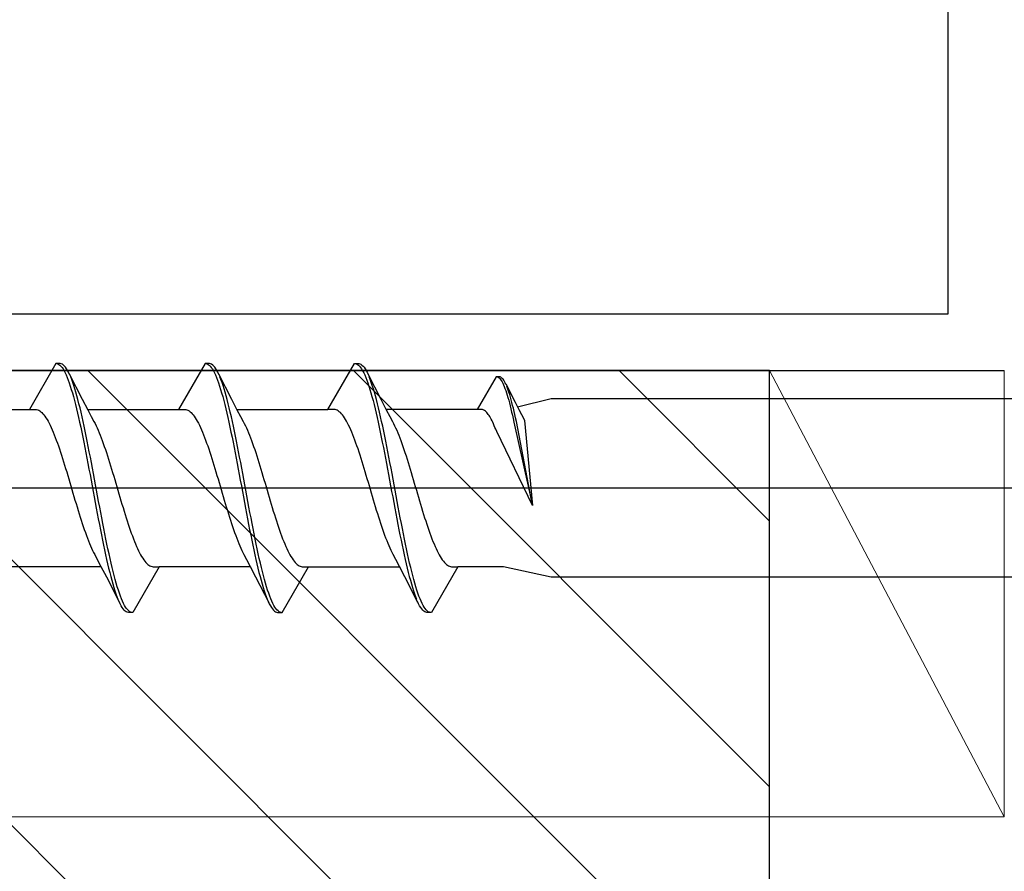
# Model space of a CAD drawing. Extents: x 0 to 990, y 0 to 1603.
# Drawn here: x 244 to 265, y 889 to 908 of the extents above; entities that cross this region are included whole.
import ezdxf

# ---------------------------------------------------------------- set-up
doc = ezdxf.new("R2010")
doc.units = 0
for name, color, linetype, lineweight in [('YKK_11', 7, 'CONTINUOUS', 30), ('YKK_13', 4, 'CONTINUOUS', 30), ('YKK_D', 6, 'CONTINUOUS', 13), ('YSS_K', 3, 'CONTINUOUS', 13), ('YSS_KE', 3, 'CONTINUOUS', 30)]:
    doc.layers.add(name, color=color, linetype=linetype, lineweight=lineweight)

msp = doc.modelspace()

# ---------------------------------------------------------------- linework, layer by layer
at = {"layer": 'YKK_11', "linetype": 'ByBlock', "lineweight": -2, "ltscale": 0.5}
for p, q in [((263.8, 927.036, 0), (263.8, 901.236, 0)), ((263.8, 901.236, 0), (241, 901.236, 0)), ((240, 900.036, 0), (265, 900.036, 0))]:
    msp.add_line(p, q, dxfattribs=at)
at = {"layer": 'YKK_13', "linetype": 'ByBlock', "lineweight": -2}
for p, q in [((244.794, 900.186, 0), (244.231, 899.21, 0)), ((244.89, 900.186, 0), (244.794, 900.186, 0)), ((244.816, 900.185, 0), (244.838, 900.179, 0)), ((244.838, 900.179, 0), (244.86, 900.168, 0)), ((244.86, 900.168, 0), (244.882, 900.152, 0)), ((244.882, 900.152, 0), (244.905, 900.13, 0)), ((244.912, 900.181, 0), (244.89, 900.186, 0)), ((244.905, 900.13, 0), (244.927, 900.103, 0)), ((244.934, 900.171, 0), (244.912, 900.181, 0)), ((244.927, 900.103, 0), (244.949, 900.071, 0)), ((244.956, 900.155, 0), (244.934, 900.171, 0)), ((244.949, 900.071, 0), (244.971, 900.033, 0)), ((244.979, 900.134, 0), (244.956, 900.155, 0)), ((244.971, 900.033, 0), (244.993, 899.991, 0)), ((245.001, 900.108, 0), (244.979, 900.134, 0)), ((245.023, 900.077, 0), (245.001, 900.108, 0)), ((245.045, 900.041, 0), (245.023, 900.077, 0)), ((245.067, 900, 0), (245.045, 900.041, 0)), ((247.974, 900.186, 0), (247.411, 899.21, 0)), ((248.07, 900.186, 0), (247.974, 900.186, 0)), ((247.996, 900.185, 0), (248.018, 900.179, 0)), ((248.018, 900.179, 0), (248.04, 900.168, 0)), ((248.04, 900.168, 0), (248.062, 900.152, 0)), ((248.062, 900.152, 0), (248.085, 900.13, 0)), ((248.092, 900.181, 0), (248.07, 900.186, 0)), ((248.085, 900.13, 0), (248.107, 900.103, 0)), ((248.114, 900.171, 0), (248.092, 900.181, 0)), ((248.107, 900.103, 0), (248.129, 900.071, 0)), ((248.136, 900.155, 0), (248.114, 900.171, 0)), ((248.129, 900.071, 0), (248.151, 900.033, 0)), ((248.159, 900.134, 0), (248.136, 900.155, 0)), ((248.151, 900.033, 0), (248.173, 899.991, 0)), ((248.181, 900.108, 0), (248.159, 900.134, 0)), ((248.203, 900.077, 0), (248.181, 900.108, 0)), ((248.225, 900.041, 0), (248.203, 900.077, 0)), ((248.247, 900, 0), (248.225, 900.041, 0)), ((250.591, 899.21, 0), (251.154, 900.186, 0)), ((251.154, 900.186, 0), (251.25, 900.186, 0)), ((251.176, 900.185, 0), (251.198, 900.179, 0)), ((251.198, 900.179, 0), (251.22, 900.168, 0)), ((251.22, 900.168, 0), (251.242, 900.152, 0)), ((251.242, 900.152, 0), (251.265, 900.13, 0)), ((251.25, 900.186, 0), (251.272, 900.181, 0)), ((251.265, 900.13, 0), (251.287, 900.103, 0)), ((251.272, 900.181, 0), (251.294, 900.171, 0)), ((251.287, 900.103, 0), (251.309, 900.071, 0)), ((251.294, 900.171, 0), (251.316, 900.155, 0)), ((251.309, 900.071, 0), (251.331, 900.033, 0)), ((251.316, 900.155, 0), (251.339, 900.134, 0)), ((251.331, 900.033, 0), (251.353, 899.991, 0)), ((251.339, 900.134, 0), (251.361, 900.108, 0)), ((251.361, 900.108, 0), (251.383, 900.077, 0)), ((251.383, 900.077, 0), (251.405, 900.041, 0)), ((251.405, 900.041, 0), (251.427, 900, 0)), ((244.993, 899.991, 0), (245.015, 899.944, 0)), ((245.015, 899.944, 0), (245.037, 899.892, 0)), ((245.037, 899.892, 0), (245.059, 899.835, 0)), ((245.059, 899.835, 0), (245.081, 899.774, 0)), ((245.089, 899.953, 0), (245.067, 900, 0)), ((245.08, 899.971, 0), (245.359, 899.426, 0)), ((245.133, 899.846, 0), (245.111, 899.902, 0)), ((245.155, 899.786, 0), (245.133, 899.846, 0)), ((248.173, 899.991, 0), (248.195, 899.944, 0)), ((248.195, 899.944, 0), (248.217, 899.892, 0)), ((248.217, 899.892, 0), (248.239, 899.835, 0)), ((248.239, 899.835, 0), (248.261, 899.774, 0)), ((248.269, 899.953, 0), (248.247, 900, 0)), ((248.26, 899.971, 0), (248.539, 899.426, 0)), ((248.313, 899.846, 0), (248.291, 899.902, 0)), ((248.335, 899.786, 0), (248.313, 899.846, 0)), ((251.353, 899.991, 0), (251.375, 899.944, 0)), ((251.375, 899.944, 0), (251.397, 899.892, 0)), ((251.397, 899.892, 0), (251.419, 899.835, 0)), ((251.419, 899.835, 0), (251.441, 899.774, 0)), ((251.427, 900, 0), (251.449, 899.953, 0)), ((251.44, 899.971, 0), (251.719, 899.426, 0)), ((251.493, 899.846, 0), (251.471, 899.902, 0)), ((251.515, 899.786, 0), (251.493, 899.846, 0)), ((254.173, 899.907, 0), (253.771, 899.21, 0)), ((254.242, 899.907, 0), (254.173, 899.907, 0)), ((254.205, 899.902, 0), (254.221, 899.895, 0)), ((254.221, 899.895, 0), (254.236, 899.883, 0)), ((254.236, 899.883, 0), (254.252, 899.867, 0)), ((254.258, 899.904, 0), (254.242, 899.907, 0)), ((254.252, 899.867, 0), (254.268, 899.848, 0)), ((254.274, 899.896, 0), (254.258, 899.904, 0)), ((254.268, 899.848, 0), (254.284, 899.825, 0)), ((254.289, 899.885, 0), (254.274, 899.896, 0)), ((254.284, 899.825, 0), (254.3, 899.798, 0)), ((254.305, 899.87, 0), (254.289, 899.885, 0)), ((254.321, 899.852, 0), (254.305, 899.87, 0)), ((254.337, 899.83, 0), (254.321, 899.852, 0)), ((254.352, 899.804, 0), (254.337, 899.83, 0)), ((245.081, 899.774, 0), (245.103, 899.708, 0)), ((245.103, 899.708, 0), (245.125, 899.637, 0)), ((245.125, 899.637, 0), (245.147, 899.563, 0)), ((245.177, 899.721, 0), (245.155, 899.786, 0)), ((245.199, 899.651, 0), (245.177, 899.721, 0)), ((245.221, 899.577, 0), (245.199, 899.651, 0)), ((248.261, 899.774, 0), (248.283, 899.708, 0)), ((248.283, 899.708, 0), (248.305, 899.637, 0)), ((248.305, 899.637, 0), (248.327, 899.563, 0)), ((248.357, 899.721, 0), (248.335, 899.786, 0)), ((248.379, 899.651, 0), (248.357, 899.721, 0)), ((248.401, 899.577, 0), (248.379, 899.651, 0)), ((251.441, 899.774, 0), (251.463, 899.708, 0)), ((251.463, 899.708, 0), (251.485, 899.637, 0)), ((251.485, 899.637, 0), (251.507, 899.563, 0)), ((251.537, 899.721, 0), (251.515, 899.786, 0)), ((251.559, 899.651, 0), (251.537, 899.721, 0)), ((251.581, 899.577, 0), (251.559, 899.651, 0)), ((254.3, 899.798, 0), (254.315, 899.768, 0)), ((254.315, 899.768, 0), (254.331, 899.734, 0)), ((254.331, 899.734, 0), (254.347, 899.697, 0)), ((254.347, 899.697, 0), (254.363, 899.657, 0)), ((254.368, 899.774, 0), (254.352, 899.804, 0)), ((254.363, 899.657, 0), (254.378, 899.613, 0)), ((254.384, 899.741, 0), (254.368, 899.774, 0)), ((254.378, 899.754, 0), (254.577, 899.365, 0)), ((254.378, 899.613, 0), (254.394, 899.566, 0)), ((254.415, 899.665, 0), (254.4, 899.705, 0)), ((254.431, 899.621, 0), (254.415, 899.665, 0)), ((254.447, 899.575, 0), (254.431, 899.621, 0)), ((245.147, 899.563, 0), (245.17, 899.484, 0)), ((245.17, 899.484, 0), (245.192, 899.402, 0)), ((245.192, 899.402, 0), (245.214, 899.315, 0)), ((245.243, 899.5, 0), (245.221, 899.577, 0)), ((245.266, 899.418, 0), (245.243, 899.5, 0)), ((245.288, 899.332, 0), (245.266, 899.418, 0)), ((245.359, 899.426, 0), (245.474, 899.204, 0)), ((248.327, 899.563, 0), (248.35, 899.484, 0)), ((248.35, 899.484, 0), (248.372, 899.402, 0)), ((248.372, 899.402, 0), (248.394, 899.315, 0)), ((248.423, 899.5, 0), (248.401, 899.577, 0)), ((248.446, 899.418, 0), (248.423, 899.5, 0)), ((248.468, 899.332, 0), (248.446, 899.418, 0)), ((248.539, 899.426, 0), (248.654, 899.204, 0)), ((251.507, 899.563, 0), (251.53, 899.484, 0)), ((251.53, 899.484, 0), (251.552, 899.402, 0)), ((251.552, 899.402, 0), (251.574, 899.315, 0)), ((251.603, 899.5, 0), (251.581, 899.577, 0)), ((251.626, 899.418, 0), (251.603, 899.5, 0)), ((251.648, 899.332, 0), (251.626, 899.418, 0)), ((251.719, 899.426, 0), (251.834, 899.204, 0)), ((254.394, 899.566, 0), (254.41, 899.515, 0)), ((254.41, 899.515, 0), (254.426, 899.462, 0)), ((254.426, 899.462, 0), (254.442, 899.406, 0)), ((254.442, 899.406, 0), (254.457, 899.347, 0)), ((254.463, 899.525, 0), (254.447, 899.575, 0)), ((254.479, 899.473, 0), (254.463, 899.525, 0)), ((254.494, 899.417, 0), (254.479, 899.473, 0)), ((254.51, 899.359, 0), (254.494, 899.417, 0)), ((255.345, 899.436, 0), (254.63, 899.261, 0)), ((289.329, 899.436, 0), (255.345, 899.436, 0)), ((242.291, 899.21, 0), (244.231, 899.21, 0)), ((244.231, 899.21, 0), (244.364, 899.21, 0)), ((244.364, 899.21, 0), (244.386, 899.207, 0)), ((244.386, 899.207, 0), (244.408, 899.201, 0)), ((244.408, 899.201, 0), (244.43, 899.191, 0)), ((244.43, 899.191, 0), (244.452, 899.178, 0)), ((245.214, 899.315, 0), (245.236, 899.225, 0)), ((245.236, 899.225, 0), (245.258, 899.132, 0)), ((245.31, 899.243, 0), (245.288, 899.332, 0)), ((245.332, 899.15, 0), (245.31, 899.243, 0)), ((245.471, 899.21, 0), (247.411, 899.21, 0)), ((245.474, 899.204, 0), (245.551, 899.057, 0)), ((247.411, 899.21, 0), (247.544, 899.21, 0)), ((247.544, 899.21, 0), (247.566, 899.207, 0)), ((247.566, 899.207, 0), (247.588, 899.201, 0)), ((247.588, 899.201, 0), (247.61, 899.191, 0)), ((247.61, 899.191, 0), (247.632, 899.178, 0)), ((248.394, 899.315, 0), (248.416, 899.225, 0)), ((248.416, 899.225, 0), (248.438, 899.132, 0)), ((248.49, 899.243, 0), (248.468, 899.332, 0)), ((248.512, 899.15, 0), (248.49, 899.243, 0)), ((248.651, 899.21, 0), (250.591, 899.21, 0)), ((248.654, 899.204, 0), (248.731, 899.057, 0)), ((250.724, 899.21, 0), (250.591, 899.21, 0)), ((250.746, 899.207, 0), (250.724, 899.21, 0)), ((250.768, 899.201, 0), (250.746, 899.207, 0)), ((250.79, 899.191, 0), (250.768, 899.201, 0)), ((250.812, 899.178, 0), (250.79, 899.191, 0)), ((251.574, 899.315, 0), (251.596, 899.225, 0)), ((251.596, 899.225, 0), (251.618, 899.132, 0)), ((251.67, 899.243, 0), (251.648, 899.332, 0)), ((251.692, 899.15, 0), (251.67, 899.243, 0)), ((253.771, 899.21, 0), (251.831, 899.21, 0)), ((251.834, 899.204, 0), (251.911, 899.057, 0)), ((253.866, 899.21, 0), (253.771, 899.21, 0)), ((253.882, 899.208, 0), (253.866, 899.21, 0)), ((253.897, 899.204, 0), (253.882, 899.208, 0)), ((253.913, 899.197, 0), (253.897, 899.204, 0)), ((253.929, 899.187, 0), (253.913, 899.197, 0)), ((254.457, 899.347, 0), (254.473, 899.285, 0)), ((254.473, 899.285, 0), (254.489, 899.221, 0)), ((254.489, 899.221, 0), (254.505, 899.154, 0)), ((254.526, 899.297, 0), (254.51, 899.359, 0)), ((254.542, 899.234, 0), (254.526, 899.297, 0)), ((254.557, 899.167, 0), (254.542, 899.234, 0)), ((254.577, 899.365, 0), (254.659, 899.206, 0)), ((254.659, 899.206, 0), (254.714, 899.101, 0)), ((244.452, 899.178, 0), (244.474, 899.162, 0)), ((244.474, 899.162, 0), (244.496, 899.142, 0)), ((244.496, 899.142, 0), (244.518, 899.119, 0)), ((244.518, 899.119, 0), (244.54, 899.093, 0)), ((244.54, 899.093, 0), (244.563, 899.064, 0)), ((244.563, 899.064, 0), (244.585, 899.031, 0)), ((244.585, 899.031, 0), (244.607, 898.996, 0)), ((244.607, 898.996, 0), (244.629, 898.958, 0)), ((245.258, 899.132, 0), (245.28, 899.035, 0)), ((245.28, 899.035, 0), (245.302, 898.936, 0)), ((245.354, 899.054, 0), (245.332, 899.15, 0)), ((245.376, 898.955, 0), (245.354, 899.054, 0)), ((245.551, 899.057, 0), (245.608, 898.95, 0)), ((247.632, 899.178, 0), (247.654, 899.162, 0)), ((247.654, 899.162, 0), (247.676, 899.142, 0)), ((247.676, 899.142, 0), (247.698, 899.119, 0)), ((247.698, 899.119, 0), (247.72, 899.093, 0)), ((247.72, 899.093, 0), (247.743, 899.064, 0)), ((247.743, 899.064, 0), (247.765, 899.031, 0)), ((247.765, 899.031, 0), (247.787, 898.996, 0)), ((247.787, 898.996, 0), (247.809, 898.958, 0)), ((248.438, 899.132, 0), (248.46, 899.035, 0)), ((248.46, 899.035, 0), (248.482, 898.936, 0)), ((248.534, 899.054, 0), (248.512, 899.15, 0)), ((248.556, 898.955, 0), (248.534, 899.054, 0)), ((248.731, 899.057, 0), (248.788, 898.95, 0)), ((250.834, 899.162, 0), (250.812, 899.178, 0)), ((250.856, 899.142, 0), (250.834, 899.162, 0)), ((250.878, 899.119, 0), (250.856, 899.142, 0)), ((250.9, 899.093, 0), (250.878, 899.119, 0)), ((250.923, 899.064, 0), (250.9, 899.093, 0)), ((250.945, 899.031, 0), (250.923, 899.064, 0)), ((250.967, 898.996, 0), (250.945, 899.031, 0)), ((250.989, 898.958, 0), (250.967, 898.996, 0)), ((251.618, 899.132, 0), (251.64, 899.035, 0)), ((251.64, 899.035, 0), (251.662, 898.936, 0)), ((251.714, 899.054, 0), (251.692, 899.15, 0)), ((251.736, 898.955, 0), (251.714, 899.054, 0)), ((251.911, 899.057, 0), (251.968, 898.95, 0)), ((253.945, 899.175, 0), (253.929, 899.187, 0)), ((253.961, 899.161, 0), (253.945, 899.175, 0)), ((253.976, 899.145, 0), (253.961, 899.161, 0)), ((253.992, 899.126, 0), (253.976, 899.145, 0)), ((254.008, 899.105, 0), (253.992, 899.126, 0)), ((254.024, 899.082, 0), (254.008, 899.105, 0)), ((254.039, 899.057, 0), (254.024, 899.082, 0)), ((254.055, 899.03, 0), (254.039, 899.057, 0)), ((254.071, 899, 0), (254.055, 899.03, 0)), ((254.087, 898.969, 0), (254.071, 899, 0)), ((254.505, 899.154, 0), (254.52, 899.085, 0)), ((254.52, 899.085, 0), (254.536, 899.014, 0)), ((254.536, 899.014, 0), (254.552, 898.941, 0)), ((254.573, 899.099, 0), (254.557, 899.167, 0)), ((254.589, 899.028, 0), (254.573, 899.099, 0)), ((254.605, 898.955, 0), (254.589, 899.028, 0)), ((254.714, 899.101, 0), (254.755, 899.024, 0)), ((254.755, 899.024, 0), (254.776, 898.976, 0)), ((244.629, 898.958, 0), (244.651, 898.916, 0)), ((244.651, 898.916, 0), (244.673, 898.873, 0)), ((244.673, 898.873, 0), (244.695, 898.826, 0)), ((244.695, 898.826, 0), (244.717, 898.777, 0)), ((244.717, 898.777, 0), (244.739, 898.725, 0)), ((245.302, 898.936, 0), (245.324, 898.834, 0)), ((245.324, 898.834, 0), (245.346, 898.729, 0)), ((245.398, 898.854, 0), (245.376, 898.955, 0)), ((245.42, 898.749, 0), (245.398, 898.854, 0)), ((245.608, 898.95, 0), (245.63, 898.908, 0)), ((245.63, 898.908, 0), (245.652, 898.864, 0)), ((245.652, 898.864, 0), (245.674, 898.817, 0)), ((245.674, 898.817, 0), (245.696, 898.767, 0)), ((247.809, 898.958, 0), (247.831, 898.916, 0)), ((247.831, 898.916, 0), (247.853, 898.873, 0)), ((247.853, 898.873, 0), (247.875, 898.826, 0)), ((247.875, 898.826, 0), (247.897, 898.777, 0)), ((247.897, 898.777, 0), (247.919, 898.725, 0)), ((248.482, 898.936, 0), (248.504, 898.834, 0)), ((248.504, 898.834, 0), (248.526, 898.729, 0)), ((248.578, 898.854, 0), (248.556, 898.955, 0)), ((248.6, 898.749, 0), (248.578, 898.854, 0)), ((248.788, 898.95, 0), (248.81, 898.908, 0)), ((248.81, 898.908, 0), (248.832, 898.864, 0)), ((248.832, 898.864, 0), (248.854, 898.817, 0)), ((248.854, 898.817, 0), (248.876, 898.767, 0)), ((251.011, 898.916, 0), (250.989, 898.958, 0)), ((251.033, 898.873, 0), (251.011, 898.916, 0)), ((251.055, 898.826, 0), (251.033, 898.873, 0)), ((251.077, 898.777, 0), (251.055, 898.826, 0)), ((251.099, 898.725, 0), (251.077, 898.777, 0)), ((251.662, 898.936, 0), (251.684, 898.834, 0)), ((251.684, 898.834, 0), (251.706, 898.729, 0)), ((251.758, 898.854, 0), (251.736, 898.955, 0)), ((251.78, 898.749, 0), (251.758, 898.854, 0)), ((251.968, 898.95, 0), (251.99, 898.908, 0)), ((251.99, 898.908, 0), (252.012, 898.864, 0)), ((252.012, 898.864, 0), (252.034, 898.817, 0)), ((252.034, 898.817, 0), (252.056, 898.767, 0)), ((254.103, 898.936, 0), (254.087, 898.969, 0)), ((254.118, 898.901, 0), (254.103, 898.936, 0)), ((254.134, 898.864, 0), (254.118, 898.901, 0)), ((254.15, 898.825, 0), (254.134, 898.864, 0)), ((254.166, 898.791, 0), (254.15, 898.825, 0)), ((254.189, 898.743, 0), (254.166, 898.791, 0)), ((254.552, 898.941, 0), (254.952, 897.161, 0)), ((254.952, 897.161, 0), (254.605, 898.955, 0)), ((254.776, 898.976, 0), (254.952, 897.161, 0)), ((244.739, 898.725, 0), (244.761, 898.671, 0)), ((244.761, 898.671, 0), (244.783, 898.614, 0)), ((244.783, 898.614, 0), (244.805, 898.556, 0)), ((245.346, 898.729, 0), (245.368, 898.621, 0)), ((245.368, 898.621, 0), (245.39, 898.512, 0)), ((245.442, 898.642, 0), (245.42, 898.749, 0)), ((245.464, 898.533, 0), (245.442, 898.642, 0)), ((245.696, 898.767, 0), (245.718, 898.715, 0)), ((245.718, 898.715, 0), (245.74, 898.66, 0)), ((245.74, 898.66, 0), (245.762, 898.604, 0)), ((245.762, 898.604, 0), (245.784, 898.545, 0)), ((247.919, 898.725, 0), (247.941, 898.671, 0)), ((247.941, 898.671, 0), (247.963, 898.614, 0)), ((247.963, 898.614, 0), (247.985, 898.556, 0)), ((248.526, 898.729, 0), (248.548, 898.621, 0)), ((248.548, 898.621, 0), (248.57, 898.512, 0)), ((248.622, 898.642, 0), (248.6, 898.749, 0)), ((248.644, 898.533, 0), (248.622, 898.642, 0)), ((248.876, 898.767, 0), (248.898, 898.715, 0)), ((248.898, 898.715, 0), (248.92, 898.66, 0)), ((248.92, 898.66, 0), (248.942, 898.604, 0)), ((248.942, 898.604, 0), (248.964, 898.545, 0)), ((251.121, 898.671, 0), (251.099, 898.725, 0)), ((251.143, 898.614, 0), (251.121, 898.671, 0)), ((251.165, 898.556, 0), (251.143, 898.614, 0)), ((251.706, 898.729, 0), (251.728, 898.621, 0)), ((251.728, 898.621, 0), (251.75, 898.512, 0)), ((251.802, 898.642, 0), (251.78, 898.749, 0)), ((251.824, 898.533, 0), (251.802, 898.642, 0)), ((252.056, 898.767, 0), (252.078, 898.715, 0)), ((252.078, 898.715, 0), (252.1, 898.66, 0)), ((252.1, 898.66, 0), (252.122, 898.604, 0)), ((252.122, 898.604, 0), (252.144, 898.545, 0)), ((254.952, 897.161, 0), (254.189, 898.743, 0)), ((244.805, 898.556, 0), (244.828, 898.495, 0)), ((244.828, 898.495, 0), (244.85, 898.433, 0)), ((244.85, 898.433, 0), (244.872, 898.368, 0)), ((244.872, 898.368, 0), (244.894, 898.302, 0)), ((245.39, 898.512, 0), (245.412, 898.4, 0)), ((245.412, 898.4, 0), (245.435, 898.287, 0)), ((245.486, 898.422, 0), (245.464, 898.533, 0)), ((245.508, 898.309, 0), (245.486, 898.422, 0)), ((245.784, 898.545, 0), (245.806, 898.484, 0)), ((245.806, 898.484, 0), (245.828, 898.421, 0)), ((245.828, 898.421, 0), (245.851, 898.356, 0)), ((245.851, 898.356, 0), (245.873, 898.29, 0)), ((247.985, 898.556, 0), (248.008, 898.495, 0)), ((248.008, 898.495, 0), (248.03, 898.433, 0)), ((248.03, 898.433, 0), (248.052, 898.368, 0)), ((248.052, 898.368, 0), (248.074, 898.302, 0)), ((248.57, 898.512, 0), (248.592, 898.4, 0)), ((248.592, 898.4, 0), (248.615, 898.287, 0)), ((248.666, 898.422, 0), (248.644, 898.533, 0)), ((248.688, 898.309, 0), (248.666, 898.422, 0)), ((248.964, 898.545, 0), (248.986, 898.484, 0)), ((248.986, 898.484, 0), (249.008, 898.421, 0)), ((249.008, 898.421, 0), (249.031, 898.356, 0)), ((249.031, 898.356, 0), (249.053, 898.29, 0)), ((251.188, 898.495, 0), (251.165, 898.556, 0)), ((251.21, 898.433, 0), (251.188, 898.495, 0)), ((251.232, 898.368, 0), (251.21, 898.433, 0)), ((251.254, 898.302, 0), (251.232, 898.368, 0)), ((251.75, 898.512, 0), (251.772, 898.4, 0)), ((251.772, 898.4, 0), (251.795, 898.287, 0)), ((251.846, 898.422, 0), (251.824, 898.533, 0)), ((251.868, 898.309, 0), (251.846, 898.422, 0)), ((252.144, 898.545, 0), (252.166, 898.484, 0)), ((252.166, 898.484, 0), (252.188, 898.421, 0)), ((252.188, 898.421, 0), (252.211, 898.356, 0)), ((252.211, 898.356, 0), (252.233, 898.29, 0)), ((244.894, 898.302, 0), (244.916, 898.235, 0)), ((244.916, 898.235, 0), (244.938, 898.166, 0)), ((244.938, 898.166, 0), (244.96, 898.096, 0)), ((245.435, 898.287, 0), (245.457, 898.172, 0)), ((245.457, 898.172, 0), (245.479, 898.056, 0)), ((245.531, 898.194, 0), (245.508, 898.309, 0)), ((245.553, 898.078, 0), (245.531, 898.194, 0)), ((245.873, 898.29, 0), (245.895, 898.222, 0)), ((245.895, 898.222, 0), (245.917, 898.153, 0)), ((245.917, 898.153, 0), (245.939, 898.082, 0)), ((248.074, 898.302, 0), (248.096, 898.235, 0)), ((248.096, 898.235, 0), (248.118, 898.166, 0)), ((248.118, 898.166, 0), (248.14, 898.096, 0)), ((248.615, 898.287, 0), (248.637, 898.172, 0)), ((248.637, 898.172, 0), (248.659, 898.056, 0)), ((248.711, 898.194, 0), (248.688, 898.309, 0)), ((248.733, 898.078, 0), (248.711, 898.194, 0)), ((249.053, 898.29, 0), (249.075, 898.222, 0)), ((249.075, 898.222, 0), (249.097, 898.153, 0)), ((249.097, 898.153, 0), (249.119, 898.082, 0)), ((251.276, 898.235, 0), (251.254, 898.302, 0)), ((251.298, 898.166, 0), (251.276, 898.235, 0)), ((251.32, 898.096, 0), (251.298, 898.166, 0)), ((251.795, 898.287, 0), (251.817, 898.172, 0)), ((251.817, 898.172, 0), (251.839, 898.056, 0)), ((251.891, 898.194, 0), (251.868, 898.309, 0)), ((251.913, 898.078, 0), (251.891, 898.194, 0)), ((252.233, 898.29, 0), (252.255, 898.222, 0)), ((252.255, 898.222, 0), (252.277, 898.153, 0)), ((252.277, 898.153, 0), (252.299, 898.082, 0)), ((244.96, 898.096, 0), (244.982, 898.024, 0)), ((244.982, 898.024, 0), (245.004, 897.952, 0)), ((245.004, 897.952, 0), (245.026, 897.879, 0)), ((245.479, 898.056, 0), (245.501, 897.939, 0)), ((245.501, 897.939, 0), (245.523, 897.821, 0)), ((245.575, 897.961, 0), (245.553, 898.078, 0)), ((245.597, 897.844, 0), (245.575, 897.961, 0)), ((245.939, 898.082, 0), (245.961, 898.01, 0)), ((245.961, 898.01, 0), (245.983, 897.938, 0)), ((245.983, 897.938, 0), (246.005, 897.865, 0)), ((248.14, 898.096, 0), (248.162, 898.024, 0)), ((248.162, 898.024, 0), (248.184, 897.952, 0)), ((248.184, 897.952, 0), (248.206, 897.879, 0)), ((248.659, 898.056, 0), (248.681, 897.939, 0)), ((248.681, 897.939, 0), (248.703, 897.821, 0)), ((248.755, 897.961, 0), (248.733, 898.078, 0)), ((248.777, 897.844, 0), (248.755, 897.961, 0)), ((249.119, 898.082, 0), (249.141, 898.01, 0)), ((249.141, 898.01, 0), (249.163, 897.938, 0)), ((249.163, 897.938, 0), (249.185, 897.865, 0)), ((251.342, 898.024, 0), (251.32, 898.096, 0)), ((251.364, 897.952, 0), (251.342, 898.024, 0)), ((251.386, 897.879, 0), (251.364, 897.952, 0)), ((251.839, 898.056, 0), (251.861, 897.939, 0)), ((251.861, 897.939, 0), (251.883, 897.821, 0)), ((251.935, 897.961, 0), (251.913, 898.078, 0)), ((251.957, 897.844, 0), (251.935, 897.961, 0)), ((252.299, 898.082, 0), (252.321, 898.01, 0)), ((252.321, 898.01, 0), (252.343, 897.938, 0)), ((252.343, 897.938, 0), (252.365, 897.865, 0)), ((245.026, 897.879, 0), (245.048, 897.805, 0)), ((245.048, 897.805, 0), (245.07, 897.73, 0)), ((245.07, 897.73, 0), (245.093, 897.655, 0)), ((245.523, 897.821, 0), (245.545, 897.702, 0)), ((245.619, 897.725, 0), (245.597, 897.844, 0)), ((245.641, 897.606, 0), (245.619, 897.725, 0)), ((246.005, 897.865, 0), (246.027, 897.791, 0)), ((246.027, 897.791, 0), (246.049, 897.716, 0)), ((248.206, 897.879, 0), (248.228, 897.805, 0)), ((248.228, 897.805, 0), (248.25, 897.73, 0)), ((248.25, 897.73, 0), (248.273, 897.655, 0)), ((248.703, 897.821, 0), (248.725, 897.702, 0)), ((248.799, 897.725, 0), (248.777, 897.844, 0)), ((248.821, 897.606, 0), (248.799, 897.725, 0)), ((249.185, 897.865, 0), (249.207, 897.791, 0)), ((249.207, 897.791, 0), (249.229, 897.716, 0)), ((251.408, 897.805, 0), (251.386, 897.879, 0)), ((251.43, 897.73, 0), (251.408, 897.805, 0)), ((251.453, 897.655, 0), (251.43, 897.73, 0)), ((251.883, 897.821, 0), (251.905, 897.702, 0)), ((251.979, 897.725, 0), (251.957, 897.844, 0)), ((252.001, 897.606, 0), (251.979, 897.725, 0)), ((252.365, 897.865, 0), (252.387, 897.791, 0)), ((252.387, 897.791, 0), (252.409, 897.716, 0)), ((295.845, 897.536, 0), (190.845, 897.536, 0)), ((245.093, 897.655, 0), (245.115, 897.58, 0)), ((245.115, 897.58, 0), (245.137, 897.505, 0)), ((245.545, 897.702, 0), (245.567, 897.584, 0)), ((245.567, 897.584, 0), (245.589, 897.465, 0)), ((245.663, 897.488, 0), (245.641, 897.606, 0)), ((246.049, 897.716, 0), (246.071, 897.641, 0)), ((246.071, 897.641, 0), (246.093, 897.566, 0)), ((246.093, 897.566, 0), (246.116, 897.491, 0)), ((248.273, 897.655, 0), (248.295, 897.58, 0)), ((248.295, 897.58, 0), (248.317, 897.505, 0)), ((248.725, 897.702, 0), (248.747, 897.584, 0)), ((248.747, 897.584, 0), (248.769, 897.465, 0)), ((248.843, 897.488, 0), (248.821, 897.606, 0)), ((249.229, 897.716, 0), (249.251, 897.641, 0)), ((249.251, 897.641, 0), (249.273, 897.566, 0)), ((249.273, 897.566, 0), (249.296, 897.491, 0)), ((251.475, 897.58, 0), (251.453, 897.655, 0)), ((251.497, 897.505, 0), (251.475, 897.58, 0)), ((251.905, 897.702, 0), (251.927, 897.584, 0)), ((251.927, 897.584, 0), (251.949, 897.465, 0)), ((252.023, 897.488, 0), (252.001, 897.606, 0)), ((252.409, 897.716, 0), (252.431, 897.641, 0)), ((252.431, 897.641, 0), (252.453, 897.566, 0)), ((252.453, 897.566, 0), (252.476, 897.491, 0)), ((245.137, 897.505, 0), (245.159, 897.43, 0)), ((245.159, 897.43, 0), (245.181, 897.355, 0)), ((245.181, 897.355, 0), (245.203, 897.281, 0)), ((245.589, 897.465, 0), (245.611, 897.346, 0)), ((245.611, 897.346, 0), (245.633, 897.227, 0)), ((245.685, 897.369, 0), (245.663, 897.488, 0)), ((245.707, 897.25, 0), (245.685, 897.369, 0)), ((246.116, 897.491, 0), (246.138, 897.416, 0)), ((246.138, 897.416, 0), (246.16, 897.341, 0)), ((246.16, 897.341, 0), (246.182, 897.266, 0)), ((248.317, 897.505, 0), (248.339, 897.43, 0)), ((248.339, 897.43, 0), (248.361, 897.355, 0)), ((248.361, 897.355, 0), (248.383, 897.281, 0)), ((248.769, 897.465, 0), (248.791, 897.346, 0)), ((248.791, 897.346, 0), (248.813, 897.227, 0)), ((248.865, 897.369, 0), (248.843, 897.488, 0)), ((248.887, 897.25, 0), (248.865, 897.369, 0)), ((249.296, 897.491, 0), (249.318, 897.416, 0)), ((249.318, 897.416, 0), (249.34, 897.341, 0)), ((249.34, 897.341, 0), (249.362, 897.266, 0)), ((251.519, 897.43, 0), (251.497, 897.505, 0)), ((251.541, 897.355, 0), (251.519, 897.43, 0)), ((251.563, 897.281, 0), (251.541, 897.355, 0)), ((251.949, 897.465, 0), (251.971, 897.346, 0)), ((251.971, 897.346, 0), (251.993, 897.227, 0)), ((252.045, 897.369, 0), (252.023, 897.488, 0)), ((252.067, 897.25, 0), (252.045, 897.369, 0)), ((252.476, 897.491, 0), (252.498, 897.416, 0)), ((252.498, 897.416, 0), (252.52, 897.341, 0)), ((252.52, 897.341, 0), (252.542, 897.266, 0)), ((245.203, 897.281, 0), (245.225, 897.207, 0)), ((245.225, 897.207, 0), (245.247, 897.133, 0)), ((245.247, 897.133, 0), (245.269, 897.061, 0)), ((245.633, 897.227, 0), (245.655, 897.11, 0)), ((245.655, 897.11, 0), (245.677, 896.993, 0)), ((245.729, 897.132, 0), (245.707, 897.25, 0)), ((245.751, 897.015, 0), (245.729, 897.132, 0)), ((246.182, 897.266, 0), (246.204, 897.193, 0)), ((246.204, 897.193, 0), (246.226, 897.119, 0)), ((246.226, 897.119, 0), (246.248, 897.047, 0)), ((248.383, 897.281, 0), (248.405, 897.207, 0)), ((248.405, 897.207, 0), (248.427, 897.133, 0)), ((248.427, 897.133, 0), (248.449, 897.061, 0)), ((248.813, 897.227, 0), (248.835, 897.11, 0)), ((248.835, 897.11, 0), (248.857, 896.993, 0)), ((248.909, 897.132, 0), (248.887, 897.25, 0)), ((248.931, 897.015, 0), (248.909, 897.132, 0)), ((249.362, 897.266, 0), (249.384, 897.193, 0)), ((249.384, 897.193, 0), (249.406, 897.119, 0)), ((249.406, 897.119, 0), (249.428, 897.047, 0)), ((251.585, 897.207, 0), (251.563, 897.281, 0)), ((251.607, 897.133, 0), (251.585, 897.207, 0)), ((251.629, 897.061, 0), (251.607, 897.133, 0)), ((251.993, 897.227, 0), (252.015, 897.11, 0)), ((252.015, 897.11, 0), (252.037, 896.993, 0)), ((252.089, 897.132, 0), (252.067, 897.25, 0)), ((252.111, 897.015, 0), (252.089, 897.132, 0)), ((252.542, 897.266, 0), (252.564, 897.193, 0)), ((252.564, 897.193, 0), (252.586, 897.119, 0)), ((252.586, 897.119, 0), (252.608, 897.047, 0)), ((245.269, 897.061, 0), (245.291, 896.989, 0)), ((245.291, 896.989, 0), (245.313, 896.919, 0)), ((245.313, 896.919, 0), (245.335, 896.849, 0)), ((245.677, 896.993, 0), (245.7, 896.877, 0)), ((245.773, 896.899, 0), (245.751, 897.015, 0)), ((245.796, 896.784, 0), (245.773, 896.899, 0)), ((246.248, 897.047, 0), (246.27, 896.976, 0)), ((246.27, 896.976, 0), (246.292, 896.905, 0)), ((246.292, 896.905, 0), (246.314, 896.836, 0)), ((248.449, 897.061, 0), (248.471, 896.989, 0)), ((248.471, 896.989, 0), (248.493, 896.919, 0)), ((248.493, 896.919, 0), (248.515, 896.849, 0)), ((248.857, 896.993, 0), (248.88, 896.877, 0)), ((248.953, 896.899, 0), (248.931, 897.015, 0)), ((248.976, 896.784, 0), (248.953, 896.899, 0)), ((249.428, 897.047, 0), (249.45, 896.976, 0)), ((249.45, 896.976, 0), (249.472, 896.905, 0)), ((249.472, 896.905, 0), (249.494, 896.836, 0)), ((251.651, 896.989, 0), (251.629, 897.061, 0)), ((251.673, 896.919, 0), (251.651, 896.989, 0)), ((251.695, 896.849, 0), (251.673, 896.919, 0)), ((252.037, 896.993, 0), (252.06, 896.877, 0)), ((252.133, 896.899, 0), (252.111, 897.015, 0)), ((252.156, 896.784, 0), (252.133, 896.899, 0)), ((252.608, 897.047, 0), (252.63, 896.976, 0)), ((252.63, 896.976, 0), (252.652, 896.905, 0)), ((252.652, 896.905, 0), (252.674, 896.836, 0)), ((245.335, 896.849, 0), (245.358, 896.781, 0)), ((245.358, 896.781, 0), (245.38, 896.715, 0)), ((245.38, 896.715, 0), (245.402, 896.65, 0)), ((245.7, 896.877, 0), (245.722, 896.762, 0)), ((245.722, 896.762, 0), (245.744, 896.649, 0)), ((245.818, 896.671, 0), (245.796, 896.784, 0)), ((246.314, 896.836, 0), (246.336, 896.769, 0)), ((246.336, 896.769, 0), (246.358, 896.703, 0)), ((246.358, 896.703, 0), (246.381, 896.638, 0)), ((248.515, 896.849, 0), (248.538, 896.781, 0)), ((248.538, 896.781, 0), (248.56, 896.715, 0)), ((248.56, 896.715, 0), (248.582, 896.65, 0)), ((248.88, 896.877, 0), (248.902, 896.762, 0)), ((248.902, 896.762, 0), (248.924, 896.649, 0)), ((248.998, 896.671, 0), (248.976, 896.784, 0)), ((249.494, 896.836, 0), (249.516, 896.769, 0)), ((249.516, 896.769, 0), (249.538, 896.703, 0)), ((249.538, 896.703, 0), (249.561, 896.638, 0)), ((251.718, 896.781, 0), (251.695, 896.849, 0)), ((251.74, 896.715, 0), (251.718, 896.781, 0)), ((251.762, 896.65, 0), (251.74, 896.715, 0)), ((252.06, 896.877, 0), (252.082, 896.762, 0)), ((252.082, 896.762, 0), (252.104, 896.649, 0)), ((252.178, 896.671, 0), (252.156, 896.784, 0)), ((252.674, 896.836, 0), (252.696, 896.769, 0)), ((252.696, 896.769, 0), (252.718, 896.703, 0)), ((252.718, 896.703, 0), (252.741, 896.638, 0)), ((245.402, 896.65, 0), (245.424, 896.588, 0)), ((245.424, 896.588, 0), (245.446, 896.527, 0)), ((245.446, 896.527, 0), (245.468, 896.468, 0)), ((245.468, 896.468, 0), (245.49, 896.411, 0)), ((245.744, 896.649, 0), (245.766, 896.538, 0)), ((245.766, 896.538, 0), (245.788, 896.429, 0)), ((245.84, 896.559, 0), (245.818, 896.671, 0)), ((245.862, 896.45, 0), (245.84, 896.559, 0)), ((246.381, 896.638, 0), (246.403, 896.576, 0)), ((246.403, 896.576, 0), (246.425, 896.515, 0)), ((246.425, 896.515, 0), (246.447, 896.457, 0)), ((248.582, 896.65, 0), (248.604, 896.588, 0)), ((248.604, 896.588, 0), (248.626, 896.527, 0)), ((248.626, 896.527, 0), (248.648, 896.468, 0)), ((248.648, 896.468, 0), (248.67, 896.411, 0)), ((248.924, 896.649, 0), (248.946, 896.538, 0)), ((248.946, 896.538, 0), (248.968, 896.429, 0)), ((249.02, 896.559, 0), (248.998, 896.671, 0)), ((249.042, 896.45, 0), (249.02, 896.559, 0)), ((249.561, 896.638, 0), (249.583, 896.576, 0)), ((249.583, 896.576, 0), (249.605, 896.515, 0)), ((249.605, 896.515, 0), (249.627, 896.457, 0)), ((251.784, 896.588, 0), (251.762, 896.65, 0)), ((251.806, 896.527, 0), (251.784, 896.588, 0)), ((251.828, 896.468, 0), (251.806, 896.527, 0)), ((251.85, 896.411, 0), (251.828, 896.468, 0)), ((252.104, 896.649, 0), (252.126, 896.538, 0)), ((252.126, 896.538, 0), (252.148, 896.429, 0)), ((252.2, 896.559, 0), (252.178, 896.671, 0)), ((252.222, 896.45, 0), (252.2, 896.559, 0)), ((252.741, 896.638, 0), (252.763, 896.576, 0)), ((252.763, 896.576, 0), (252.785, 896.515, 0)), ((252.785, 896.515, 0), (252.807, 896.457, 0)), ((245.49, 896.411, 0), (245.512, 896.356, 0)), ((245.512, 896.356, 0), (245.534, 896.304, 0)), ((245.534, 896.304, 0), (245.556, 896.254, 0)), ((245.556, 896.254, 0), (245.578, 896.207, 0)), ((245.788, 896.429, 0), (245.81, 896.322, 0)), ((245.81, 896.322, 0), (245.832, 896.218, 0)), ((245.884, 896.343, 0), (245.862, 896.45, 0)), ((245.906, 896.238, 0), (245.884, 896.343, 0)), ((246.447, 896.457, 0), (246.469, 896.4, 0)), ((246.469, 896.4, 0), (246.491, 896.346, 0)), ((246.491, 896.346, 0), (246.513, 896.294, 0)), ((246.513, 896.294, 0), (246.535, 896.245, 0)), ((248.67, 896.411, 0), (248.692, 896.356, 0)), ((248.692, 896.356, 0), (248.714, 896.304, 0)), ((248.714, 896.304, 0), (248.736, 896.254, 0)), ((248.736, 896.254, 0), (248.758, 896.207, 0)), ((248.968, 896.429, 0), (248.99, 896.322, 0)), ((248.99, 896.322, 0), (249.012, 896.218, 0)), ((249.064, 896.343, 0), (249.042, 896.45, 0)), ((249.086, 896.238, 0), (249.064, 896.343, 0)), ((249.627, 896.457, 0), (249.649, 896.4, 0)), ((249.649, 896.4, 0), (249.671, 896.346, 0)), ((249.671, 896.346, 0), (249.693, 896.294, 0)), ((249.693, 896.294, 0), (249.715, 896.245, 0)), ((251.872, 896.356, 0), (251.85, 896.411, 0)), ((251.894, 896.304, 0), (251.872, 896.356, 0)), ((251.916, 896.254, 0), (251.894, 896.304, 0)), ((251.938, 896.207, 0), (251.916, 896.254, 0)), ((252.148, 896.429, 0), (252.17, 896.322, 0)), ((252.17, 896.322, 0), (252.192, 896.218, 0)), ((252.244, 896.343, 0), (252.222, 896.45, 0)), ((252.266, 896.238, 0), (252.244, 896.343, 0)), ((252.807, 896.457, 0), (252.829, 896.4, 0)), ((252.829, 896.4, 0), (252.851, 896.346, 0)), ((252.851, 896.346, 0), (252.873, 896.294, 0)), ((252.873, 896.294, 0), (252.895, 896.245, 0)), ((245.578, 896.207, 0), (245.6, 896.163, 0)), ((245.6, 896.163, 0), (245.623, 896.121, 0)), ((245.623, 896.121, 0), (245.679, 896.014, 0)), ((245.832, 896.218, 0), (245.854, 896.116, 0)), ((245.854, 896.116, 0), (245.876, 896.017, 0)), ((245.928, 896.135, 0), (245.906, 896.238, 0)), ((245.95, 896.036, 0), (245.928, 896.135, 0)), ((246.535, 896.245, 0), (246.557, 896.199, 0)), ((246.557, 896.199, 0), (246.579, 896.155, 0)), ((246.579, 896.155, 0), (246.601, 896.114, 0)), ((246.601, 896.114, 0), (246.623, 896.075, 0)), ((246.623, 896.075, 0), (246.646, 896.04, 0)), ((248.758, 896.207, 0), (248.78, 896.163, 0)), ((248.78, 896.163, 0), (248.803, 896.121, 0)), ((248.803, 896.121, 0), (248.859, 896.014, 0)), ((249.012, 896.218, 0), (249.034, 896.116, 0)), ((249.034, 896.116, 0), (249.056, 896.017, 0)), ((249.108, 896.135, 0), (249.086, 896.238, 0)), ((249.13, 896.036, 0), (249.108, 896.135, 0)), ((249.715, 896.245, 0), (249.737, 896.199, 0)), ((249.737, 896.199, 0), (249.759, 896.155, 0)), ((249.759, 896.155, 0), (249.781, 896.114, 0)), ((249.781, 896.114, 0), (249.803, 896.075, 0)), ((249.803, 896.075, 0), (249.826, 896.04, 0)), ((251.96, 896.163, 0), (251.938, 896.207, 0)), ((251.983, 896.121, 0), (251.96, 896.163, 0)), ((252.039, 896.014, 0), (251.983, 896.121, 0)), ((252.192, 896.218, 0), (252.214, 896.116, 0)), ((252.214, 896.116, 0), (252.236, 896.017, 0)), ((252.288, 896.135, 0), (252.266, 896.238, 0)), ((252.31, 896.036, 0), (252.288, 896.135, 0)), ((252.895, 896.245, 0), (252.917, 896.199, 0)), ((252.917, 896.199, 0), (252.939, 896.155, 0)), ((252.939, 896.155, 0), (252.961, 896.114, 0)), ((252.961, 896.114, 0), (252.983, 896.075, 0)), ((252.983, 896.075, 0), (253.006, 896.04, 0)), ((245.76, 895.861, 0), (243.819, 895.861, 0)), ((245.679, 896.014, 0), (245.757, 895.867, 0)), ((245.757, 895.867, 0), (245.871, 895.645, 0)), ((245.876, 896.017, 0), (245.898, 895.921, 0)), ((245.898, 895.921, 0), (245.92, 895.828, 0)), ((245.972, 895.939, 0), (245.95, 896.036, 0)), ((245.994, 895.846, 0), (245.972, 895.939, 0)), ((246.016, 895.756, 0), (245.994, 895.846, 0)), ((246.999, 895.861, 0), (246.436, 894.886, 0)), ((246.646, 896.04, 0), (246.668, 896.008, 0)), ((246.668, 896.008, 0), (246.69, 895.978, 0)), ((246.69, 895.978, 0), (246.712, 895.952, 0)), ((246.712, 895.952, 0), (246.734, 895.929, 0)), ((246.734, 895.929, 0), (246.756, 895.91, 0)), ((246.756, 895.91, 0), (246.778, 895.893, 0)), ((246.778, 895.893, 0), (246.8, 895.88, 0)), ((246.8, 895.88, 0), (246.822, 895.87, 0)), ((246.822, 895.87, 0), (246.844, 895.864, 0)), ((246.844, 895.864, 0), (246.866, 895.861, 0)), ((246.866, 895.861, 0), (246.999, 895.861, 0)), ((248.94, 895.861, 0), (246.999, 895.861, 0)), ((248.859, 896.014, 0), (248.937, 895.867, 0)), ((248.937, 895.867, 0), (249.051, 895.645, 0)), ((249.056, 896.017, 0), (249.078, 895.921, 0)), ((249.078, 895.921, 0), (249.1, 895.828, 0)), ((249.152, 895.939, 0), (249.13, 896.036, 0)), ((249.174, 895.846, 0), (249.152, 895.939, 0)), ((249.196, 895.756, 0), (249.174, 895.846, 0)), ((249.616, 894.886, 0), (250.179, 895.861, 0)), ((249.826, 896.04, 0), (249.848, 896.008, 0)), ((249.848, 896.008, 0), (249.87, 895.978, 0)), ((249.87, 895.978, 0), (249.892, 895.952, 0)), ((249.892, 895.952, 0), (249.914, 895.929, 0)), ((249.914, 895.929, 0), (249.936, 895.91, 0)), ((249.936, 895.91, 0), (249.958, 895.893, 0)), ((249.958, 895.893, 0), (249.98, 895.88, 0)), ((249.98, 895.88, 0), (250.002, 895.87, 0)), ((250.002, 895.87, 0), (250.024, 895.864, 0)), ((250.024, 895.864, 0), (250.046, 895.861, 0)), ((250.046, 895.861, 0), (250.179, 895.861, 0)), ((250.179, 895.861, 0), (252.12, 895.861, 0)), ((252.117, 895.867, 0), (252.039, 896.014, 0)), ((252.231, 895.645, 0), (252.117, 895.867, 0)), ((252.236, 896.017, 0), (252.258, 895.921, 0)), ((252.258, 895.921, 0), (252.28, 895.828, 0)), ((252.332, 895.939, 0), (252.31, 896.036, 0)), ((252.354, 895.846, 0), (252.332, 895.939, 0)), ((252.376, 895.756, 0), (252.354, 895.846, 0)), ((253.359, 895.861, 0), (252.796, 894.886, 0)), ((253.006, 896.04, 0), (253.028, 896.008, 0)), ((253.028, 896.008, 0), (253.05, 895.978, 0)), ((253.05, 895.978, 0), (253.072, 895.952, 0)), ((253.072, 895.952, 0), (253.094, 895.929, 0)), ((253.094, 895.929, 0), (253.116, 895.91, 0)), ((253.116, 895.91, 0), (253.138, 895.893, 0)), ((253.138, 895.893, 0), (253.16, 895.88, 0)), ((253.16, 895.88, 0), (253.182, 895.87, 0)), ((253.182, 895.87, 0), (253.204, 895.864, 0)), ((253.204, 895.864, 0), (253.226, 895.861, 0)), ((253.226, 895.861, 0), (253.359, 895.861, 0)), ((254.329, 895.861, 0), (253.359, 895.861, 0)), ((255.345, 895.636, 0), (254.329, 895.861, 0)), ((245.871, 895.645, 0), (246.15, 895.1, 0)), ((245.92, 895.828, 0), (245.942, 895.739, 0)), ((245.942, 895.739, 0), (245.965, 895.653, 0)), ((245.965, 895.653, 0), (245.987, 895.571, 0)), ((246.038, 895.67, 0), (246.016, 895.756, 0)), ((246.061, 895.587, 0), (246.038, 895.67, 0)), ((249.051, 895.645, 0), (249.33, 895.1, 0)), ((249.1, 895.828, 0), (249.122, 895.739, 0)), ((249.122, 895.739, 0), (249.145, 895.653, 0)), ((249.145, 895.653, 0), (249.167, 895.571, 0)), ((249.218, 895.67, 0), (249.196, 895.756, 0)), ((249.241, 895.587, 0), (249.218, 895.67, 0)), ((252.51, 895.1, 0), (252.231, 895.645, 0)), ((252.28, 895.828, 0), (252.302, 895.739, 0)), ((252.302, 895.739, 0), (252.325, 895.653, 0)), ((252.325, 895.653, 0), (252.347, 895.571, 0)), ((252.398, 895.67, 0), (252.376, 895.756, 0)), ((252.421, 895.587, 0), (252.398, 895.67, 0)), ((289.466, 895.636, 0), (255.345, 895.636, 0)), ((245.987, 895.571, 0), (246.009, 895.494, 0)), ((246.009, 895.494, 0), (246.031, 895.42, 0)), ((246.031, 895.42, 0), (246.053, 895.35, 0)), ((246.083, 895.508, 0), (246.061, 895.587, 0)), ((246.105, 895.434, 0), (246.083, 895.508, 0)), ((246.127, 895.363, 0), (246.105, 895.434, 0)), ((249.167, 895.571, 0), (249.189, 895.494, 0)), ((249.189, 895.494, 0), (249.211, 895.42, 0)), ((249.211, 895.42, 0), (249.233, 895.35, 0)), ((249.263, 895.508, 0), (249.241, 895.587, 0)), ((249.285, 895.434, 0), (249.263, 895.508, 0)), ((249.307, 895.363, 0), (249.285, 895.434, 0)), ((252.347, 895.571, 0), (252.369, 895.494, 0)), ((252.369, 895.494, 0), (252.391, 895.42, 0)), ((252.391, 895.42, 0), (252.413, 895.35, 0)), ((252.443, 895.508, 0), (252.421, 895.587, 0)), ((252.465, 895.434, 0), (252.443, 895.508, 0)), ((252.487, 895.363, 0), (252.465, 895.434, 0)), ((246.053, 895.35, 0), (246.075, 895.285, 0)), ((246.075, 895.285, 0), (246.097, 895.225, 0)), ((246.097, 895.225, 0), (246.119, 895.169, 0)), ((246.149, 895.297, 0), (246.127, 895.363, 0)), ((246.171, 895.236, 0), (246.149, 895.297, 0)), ((246.193, 895.179, 0), (246.171, 895.236, 0)), ((249.233, 895.35, 0), (249.255, 895.285, 0)), ((249.255, 895.285, 0), (249.277, 895.225, 0)), ((249.277, 895.225, 0), (249.299, 895.169, 0)), ((249.329, 895.297, 0), (249.307, 895.363, 0)), ((249.351, 895.236, 0), (249.329, 895.297, 0)), ((249.373, 895.179, 0), (249.351, 895.236, 0)), ((252.413, 895.35, 0), (252.435, 895.285, 0)), ((252.435, 895.285, 0), (252.457, 895.225, 0)), ((252.457, 895.225, 0), (252.479, 895.169, 0)), ((252.509, 895.297, 0), (252.487, 895.363, 0)), ((252.531, 895.236, 0), (252.509, 895.297, 0)), ((252.553, 895.179, 0), (252.531, 895.236, 0)), ((246.163, 895.071, 0), (246.141, 895.118, 0)), ((246.185, 895.03, 0), (246.163, 895.071, 0)), ((246.207, 894.994, 0), (246.185, 895.03, 0)), ((246.215, 895.127, 0), (246.193, 895.179, 0)), ((246.23, 894.963, 0), (246.207, 894.994, 0)), ((246.237, 895.08, 0), (246.215, 895.127, 0)), ((246.259, 895.038, 0), (246.237, 895.08, 0)), ((246.281, 895, 0), (246.259, 895.038, 0)), ((246.303, 894.968, 0), (246.281, 895, 0)), ((249.321, 895.118, 0), (249.343, 895.071, 0)), ((249.343, 895.071, 0), (249.365, 895.03, 0)), ((249.365, 895.03, 0), (249.387, 894.994, 0)), ((249.395, 895.127, 0), (249.373, 895.179, 0)), ((249.387, 894.994, 0), (249.41, 894.963, 0)), ((249.417, 895.08, 0), (249.395, 895.127, 0)), ((249.439, 895.038, 0), (249.417, 895.08, 0)), ((249.461, 895, 0), (249.439, 895.038, 0)), ((249.483, 894.968, 0), (249.461, 895, 0)), ((252.523, 895.071, 0), (252.501, 895.118, 0)), ((252.545, 895.03, 0), (252.523, 895.071, 0)), ((252.567, 894.994, 0), (252.545, 895.03, 0)), ((252.575, 895.127, 0), (252.553, 895.179, 0)), ((252.59, 894.963, 0), (252.567, 894.994, 0)), ((252.597, 895.08, 0), (252.575, 895.127, 0)), ((252.619, 895.038, 0), (252.597, 895.08, 0)), ((252.641, 895, 0), (252.619, 895.038, 0)), ((252.663, 894.968, 0), (252.641, 895, 0)), ((246.252, 894.937, 0), (246.23, 894.963, 0)), ((246.274, 894.916, 0), (246.252, 894.937, 0)), ((246.296, 894.901, 0), (246.274, 894.916, 0)), ((246.318, 894.89, 0), (246.296, 894.901, 0)), ((246.326, 894.941, 0), (246.303, 894.968, 0)), ((246.34, 894.886, 0), (246.318, 894.89, 0)), ((246.348, 894.92, 0), (246.326, 894.941, 0)), ((246.436, 894.886, 0), (246.34, 894.886, 0)), ((246.37, 894.903, 0), (246.348, 894.92, 0)), ((246.392, 894.892, 0), (246.37, 894.903, 0)), ((246.414, 894.886, 0), (246.392, 894.892, 0)), ((249.41, 894.963, 0), (249.432, 894.937, 0)), ((249.432, 894.937, 0), (249.454, 894.916, 0)), ((249.454, 894.916, 0), (249.476, 894.901, 0)), ((249.476, 894.901, 0), (249.498, 894.89, 0)), ((249.506, 894.941, 0), (249.483, 894.968, 0)), ((249.498, 894.89, 0), (249.52, 894.886, 0)), ((249.528, 894.92, 0), (249.506, 894.941, 0)), ((249.52, 894.886, 0), (249.616, 894.886, 0)), ((249.55, 894.903, 0), (249.528, 894.92, 0)), ((249.572, 894.892, 0), (249.55, 894.903, 0)), ((249.594, 894.886, 0), (249.572, 894.892, 0)), ((252.612, 894.937, 0), (252.59, 894.963, 0)), ((252.634, 894.916, 0), (252.612, 894.937, 0)), ((252.656, 894.901, 0), (252.634, 894.916, 0)), ((252.678, 894.89, 0), (252.656, 894.901, 0)), ((252.686, 894.941, 0), (252.663, 894.968, 0)), ((252.7, 894.886, 0), (252.678, 894.89, 0)), ((252.708, 894.92, 0), (252.686, 894.941, 0)), ((252.796, 894.886, 0), (252.7, 894.886, 0)), ((252.73, 894.903, 0), (252.708, 894.92, 0)), ((252.752, 894.892, 0), (252.73, 894.903, 0)), ((252.774, 894.886, 0), (252.752, 894.892, 0))]:
    msp.add_line(p, q, dxfattribs=at)
at = {"layer": 'YKK_D'}
msp.add_line((264, 890.536), (139.278, 890.536), dxfattribs=at)
at = {"layer": 'YSS_K', "linetype": 'Continuous', "ltscale": 1.5}
for p, q in [((260, 885.516, 0), (245.48, 900.036, 0)), ((260, 891.173, 0), (251.137, 900.036, 0)), ((260, 896.83, 0), (256.794, 900.036, 0)), ((260, 879.859, 0), (240, 899.859, 0)), ((260, 874.202, 0), (240, 894.202, 0))]:
    msp.add_line(p, q, dxfattribs=at)
at = {"layer": 'YSS_K', "ltscale": 1.5}
for p, q in [((260, 900.036, 0), (265, 890.536, 0)), ((265, 900.036, 0), (260, 900.036, 0)), ((260, 900.036, 0), (260, 890.536, 0)), ((265, 890.536, 0), (265, 900.036, 0)), ((260, 890.536, 0), (265, 890.536, 0))]:
    msp.add_line(p, q, dxfattribs=at)
at = {"layer": 'YSS_KE', "linetype": 'ByBlock', "lineweight": -2, "ltscale": 0.5}
for p, q in [((260, 900.036, 0), (240, 900.036, 0)), ((260, 800.036, 0), (260, 900.036, 0))]:
    msp.add_line(p, q, dxfattribs=at)

doc.saveas('drawing.dxf')
